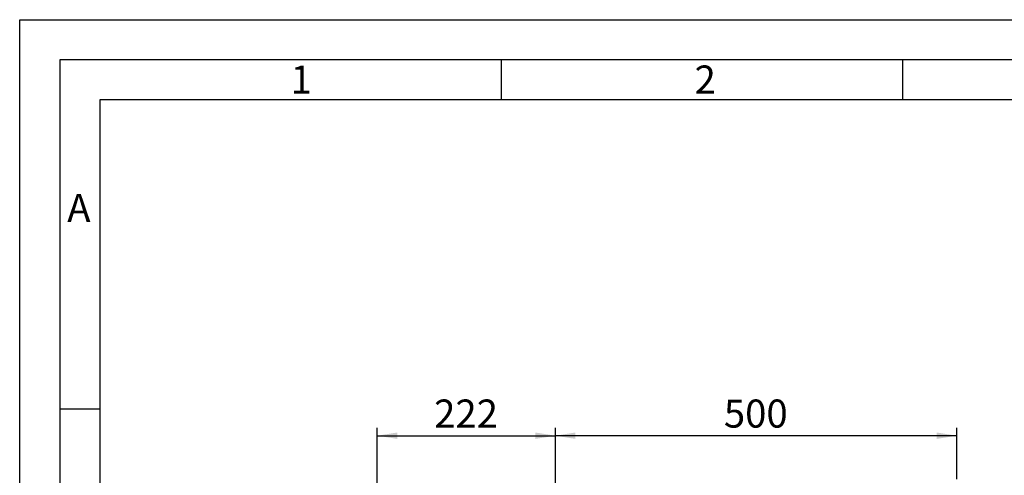
# Paper-space layout 'Blatt5' of a CAD drawing. Units: millimetres. Extents: x 0 to 420, y 0 to 297.
# Drawn here: x 0 to 123, y 240 to 297 of the extents above; entities that cross this region are included whole.
import ezdxf

# ---------------------------------------------------------------- set-up
doc = ezdxf.new("R2010")
doc.units = ezdxf.units.MM
for name, color, linetype in [('1', 7, 'Continuous'), ('61', 7, 'Continuous'), ('62', 7, 'Continuous')]:
    doc.layers.add(name, color=color, linetype=linetype)
doc.styles.add('SLDTEXTSTYLE0', font='TXT', dxfattribs={"width": 0.75})
doc.styles.add('SLDTEXTSTYLE1', font='TXT', dxfattribs={"width": 0.605})
doc.dimstyles.new('SLDDIMSTYLE0', dxfattribs={"dimtxt": 3.5, "dimasz": 2.5, "dimexe": 0, "dimexo": 0.0625, "dimgap": 0.875, "dimtad": 1, "dimdec": 1, "dimlfac": 10, "dimrnd": 1e-09, "dimzin": 12, "dimdsep": 46, "dimtxsty": 'SLDTEXTSTYLE1', "dimsah": 1, "dimcen": 0.09, "dimadec": 0, "dimazin": 3, "dimtfac": 1, "dimtdec": 1, "dimtofl": 0, "dimtmove": 0, "dimatfit": 3, "dimfxl": 1, "dimfrac": 2, "dimtolj": 1, "dimtzin": 12, "dimarcsym": 0})

# ---------------------------------------------------------------- blocks, each defined once
blk = doc.blocks.new('_D_57')
at = {"layer": '1'}
for p, q in [((66.75, 238.48), (66.75, 246.16)), ((116.75, 239.75), (116.75, 246.16)), ((116.75, 245.16), (66.75, 245.16))]:
    blk.add_line(p, q, dxfattribs=at)
for points in [[(66.75, 245.16), (69.25, 244.76), (69.25, 245.56)], [(116.75, 245.16), (114.25, 245.56), (114.25, 244.76)]]:
    blk.add_solid(points, dxfattribs=at)
at = {"layer": '1', "insert": (87.74, 249.67), "char_height": 3.5, "attachment_point": 1, "style": 'SLDTEXTSTYLE1'}
blk.add_mtext('500', dxfattribs=at)
blk = doc.blocks.new('_D_58')
at = {"layer": '1'}
for p, q in [((44.55, 218.09), (44.55, 246.16)), ((66.75, 238.48), (66.75, 246.16)), ((44.55, 245.16), (66.75, 245.16))]:
    blk.add_line(p, q, dxfattribs=at)
for points in [[(44.55, 245.16), (47.05, 244.76), (47.05, 245.56)], [(66.75, 245.16), (64.25, 245.56), (64.25, 244.76)]]:
    blk.add_solid(points, dxfattribs=at)
at = {"layer": '1', "insert": (51.64, 249.67), "char_height": 3.5, "attachment_point": 1, "style": 'SLDTEXTSTYLE1'}
blk.add_mtext('222', dxfattribs=at)

psp = doc.layouts.new('Blatt5')

# ---------------------------------------------------------------- linework, layer by layer
at = {"layer": '61'}
for p, q in [((0, 0), (0, 297)), ((0, 297), (420, 297))]:
    psp.add_line(p, q, dxfattribs=at)
at = {"layer": '61', "color": 7, "linetype": 'Continuous', "lineweight": 30}
for p, q in [((415, 292), (5, 292)), ((5, 292), (5, 5))]:
    psp.add_line(p, q, dxfattribs=at)
at = {"layer": '61', "color": 7, "linetype": 'Continuous'}
for p, q in [((410, 287), (10, 287)), ((10, 287), (10, 10))]:
    psp.add_line(p, q, dxfattribs=at)
at = {"layer": '62', "color": 7, "linetype": 'Continuous'}
for p, q in [((60, 292), (60, 287)), ((110, 292), (110, 287)), ((5, 248.5), (10, 248.5))]:
    psp.add_line(p, q, dxfattribs=at)

# ---------------------------------------------------------------- texts
at = {"layer": '62', "char_height": 3.5, "attachment_point": 2, "style": 'SLDTEXTSTYLE0'}
for s, insert in [('1', (35.073, 291.29)), ('2', (85.414, 291.29)), ('A', (7.374, 275.29))]:
    psp.add_mtext(s, dxfattribs=dict(at, insert=insert))

# ---------------------------------------------------------------- dimensions: what is measured, and where the dimension line sits
at = {"layer": '1'}
for p1, picture, middle in [((44.554, 217.092), '_D_58', (55.654, 245.162)), ((116.754, 238.747), '_D_57', (91.754, 245.162))]:
    dim = psp.add_linear_dim(base=(66.754, 245.162), p1=p1, p2=(66.754, 237.476), dimstyle='SLDDIMSTYLE0', dxfattribs=at)
    dim.commit()
    dim.dimension.update_dxf_attribs({"geometry": picture, "text_midpoint": middle, "dimtype": 160})

doc.saveas('drawing.dxf')
